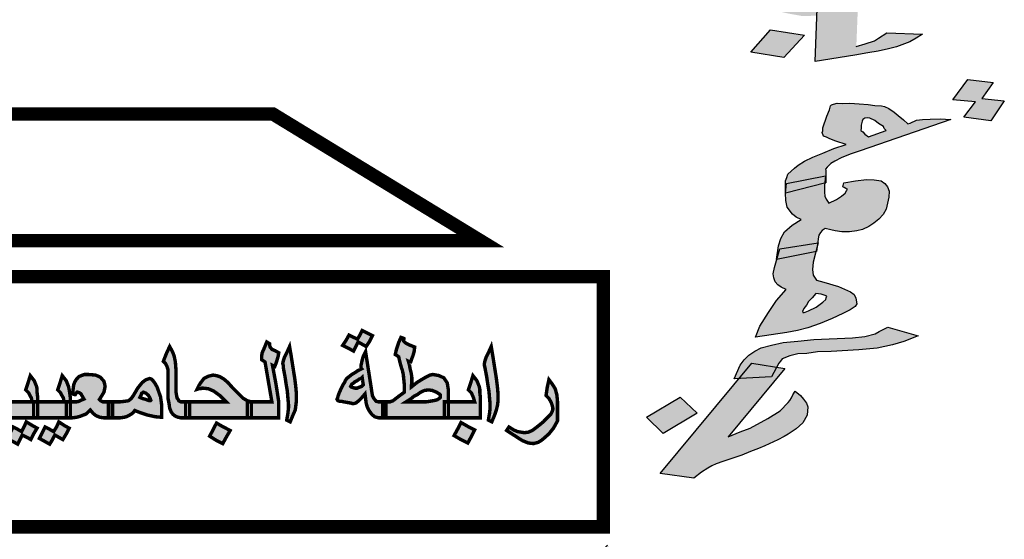
# Model space of a CAD drawing. Units: inches. Extents: x -2351 to 241, y -929 to -96.
# Drawn here: x 223 to 228, y -110 to -107 of the extents above; entities that cross this region are included whole.
import ezdxf

# ---------------------------------------------------------------- set-up
doc = ezdxf.new("R2010")
doc.units = ezdxf.units.IN
doc.header["$MEASUREMENT"] = 0
doc.layers.add('Des-op', color=46, linetype='Continuous')
doc.layers.add('FOUNDATION', color=5, linetype='Continuous')

# ---------------------------------------------------------------- blocks, each defined once
blk = doc.blocks.new('ppu')
at = {"layer": 'Des-op', "linetype": 'Continuous'}
h = blk.add_hatch(color=7, dxfattribs=at)
h.paths.add_polyline_path([(0.5988, -0.9795), (0.6052, -0.9847), (0.609, -0.9859), (0.6142, -0.9872), (0.6231, -0.9872), (0.6231, -0.9693), (0.6231, -0.9513), (0.6142, -0.9513), (0.609, -0.9501), (0.6052, -0.9462), (0.6026, -0.9424), (0.6001, -0.9372), (0.5988, -0.9295), (0.5975, -0.9206), (0.5911, -0.8796), (0.5847, -0.8386), (0.5796, -0.8488), (0.577, -0.8578), (0.5757, -0.8642), (0.5744, -0.8693), (0.5744, -0.8732), (0.5744, -0.8757), (0.5757, -0.877), (0.568, -0.8808), (0.5603, -0.886), (0.5539, -0.8898), (0.5475, -0.8949), (0.5424, -0.8988), (0.5398, -0.9026), (0.5373, -0.9078), (0.5334, -0.9142), (0.5296, -0.9219), (0.5257, -0.9308), (0.5232, -0.9372), (0.5219, -0.9424), (0.5206, -0.9449), (0.5219, -0.9475), (0.5232, -0.9488), (0.527, -0.9501), (0.5309, -0.9501), (0.536, -0.9513), (0.5437, -0.9526), (0.5514, -0.9539), (0.5552, -0.9552), (0.5578, -0.9552), (0.5629, -0.9539), (0.5693, -0.9488), (0.5757, -0.9424), (0.5834, -0.9334), (0.586, -0.9539), (0.5885, -0.9629), (0.5924, -0.9706)])
h.paths.add_polyline_path([(0.5757, -0.9167), (0.5719, -0.918), (0.568, -0.9193), (0.5655, -0.9206), (0.5616, -0.9206), (0.5565, -0.9193), (0.5526, -0.918), (0.5514, -0.9167), (0.5526, -0.9142), (0.5539, -0.9116), (0.5578, -0.909), (0.5603, -0.9065), (0.5655, -0.9039), (0.5706, -0.9001), (0.5744, -0.8988), (0.577, -0.8962), (0.5783, -0.9052), (0.5796, -0.9129)], flags=16)
h.paths.add_polyline_path([(0.5629, -0.827), (0.568, -0.8168), (0.577, -0.8219), (0.586, -0.827), (0.5937, -0.8155), (0.6001, -0.8027), (0.577, -0.7911), (0.5719, -0.8014), (0.5667, -0.8104), (0.5578, -0.8065), (0.5475, -0.8014), (0.5411, -0.8129), (0.5334, -0.8245), (0.5462, -0.8309), (0.5578, -0.8373)])
h.paths.add_polyline_path([(0.404, -0.8949), (0.4065, -0.9116), (0.4091, -0.927), (0.4104, -0.9424), (0.4117, -0.9565), (0.4117, -0.9654), (0.4104, -0.977), (0.4078, -0.9923), (0.4155, -0.9962), (0.4219, -0.9808), (0.427, -0.9693), (0.4283, -0.959), (0.4296, -0.9488), (0.4296, -0.9347), (0.4283, -0.9193), (0.4258, -0.8988), (0.4219, -0.8744), (0.4181, -0.8501), (0.4142, -0.827), (0.4078, -0.8411), (0.4027, -0.8514), (0.4001, -0.8591), (0.3988, -0.8655), (0.4001, -0.8693), (0.4001, -0.8744)])
h.paths.add_polyline_path([(0.3745, -0.8334), (0.3706, -0.8283), (0.3694, -0.8245), (0.3694, -0.8206), (0.3668, -0.8193), (0.363, -0.8168), (0.3578, -0.8296), (0.3527, -0.8411), (0.3514, -0.8488), (0.3514, -0.8565), (0.3553, -0.8591), (0.3591, -0.8616), (0.3668, -0.9065), (0.3745, -0.9513), (0.3476, -0.9513), (0.3284, -0.9513), (0.3284, -0.9693), (0.3284, -0.9872), (0.3553, -0.9872), (0.3899, -0.9872), (0.3899, -0.9693), (0.3899, -0.9513), (0.3835, -0.9103), (0.3758, -0.8693), (0.3783, -0.8706), (0.3809, -0.8719), (0.3835, -0.8655), (0.386, -0.8578), (0.3886, -0.8488), (0.3899, -0.8411), (0.3809, -0.836)])
h.paths.add_polyline_path([(0.272, -0.9513), (0.2258, -0.9513), (0.1899, -0.9513), (0.1899, -0.9693), (0.1899, -0.9872), (0.254, -0.9872), (0.3194, -0.9872), (0.3194, -0.9693), (0.3194, -0.9513), (0.3284, -0.9513), (0.3194, -0.9488), (0.313, -0.9449), (0.3104, -0.9436), (0.3066, -0.9398), (0.2976, -0.9308), (0.2848, -0.918), (0.2758, -0.9078), (0.2668, -0.9001), (0.2579, -0.8949), (0.2502, -0.8924), (0.2425, -0.8911), (0.2322, -0.8937), (0.222, -0.8988), (0.2143, -0.909), (0.2104, -0.9155), (0.2066, -0.9231), (0.2104, -0.9219), (0.2143, -0.9219), (0.2169, -0.9206), (0.2207, -0.9206), (0.2322, -0.9219), (0.2438, -0.927), (0.2579, -0.9372), (0.2643, -0.9436)])
h.paths.add_polyline_path([(0.1707, -0.9513), (0.1656, -0.9488), (0.1643, -0.9462), (0.1617, -0.9424), (0.1605, -0.936), (0.1592, -0.9283), (0.1592, -0.9167), (0.1592, -0.9039), (0.1592, -0.8911), (0.1592, -0.8783), (0.1579, -0.8616), (0.1553, -0.8488), (0.1515, -0.8386), (0.1451, -0.827), (0.1374, -0.8437), (0.131, -0.8603), (0.1361, -0.8655), (0.1387, -0.8706), (0.1412, -0.8783), (0.1412, -0.8898), (0.1412, -0.909), (0.1412, -0.927), (0.1412, -0.9424), (0.1438, -0.9552), (0.1451, -0.9654), (0.1489, -0.9744), (0.1528, -0.9795), (0.1579, -0.9834), (0.1643, -0.9859), (0.1707, -0.9872), (0.181, -0.9872), (0.181, -0.9693), (0.181, -0.9513)])
h.paths.add_polyline_path([(0.2489, -1.0372), (0.2643, -1.0449), (0.272, -1.0308), (0.2809, -1.0154), (0.2656, -1.0077), (0.2502, -0.9988), (0.2425, -1.0141), (0.2348, -1.0282)])
h.paths.add_polyline_path([(0.0951, -0.9808), (0.113, -0.9847), (0.1271, -0.9859), (0.1271, -0.9718), (0.1271, -0.9577), (0.1259, -0.9488), (0.1246, -0.9398), (0.1169, -0.918), (0.1118, -0.909), (0.1079, -0.9039), (0.1041, -0.9001), (0.1002, -0.8988), (0.0925, -0.9014), (0.0887, -0.9039), (0.0836, -0.9078), (0.0733, -0.9206), (0.0643, -0.936), (0.0592, -0.9436), (0.0528, -0.9488), (0.0438, -0.9501), (0.0336, -0.9513), (0.0208, -0.9513), (0.0169, -0.9513), (0.0169, -0.9693), (0.0169, -0.9872), (0.0208, -0.9872), (0.0336, -0.9872), (0.0425, -0.9859), (0.0477, -0.9847), (0.0579, -0.9795), (0.0631, -0.9757), (0.0669, -0.9706), (0.0797, -0.9757)])
h.paths.add_polyline_path([(0.0964, -0.9475), (0.0887, -0.9449), (0.0836, -0.9436), (0.0784, -0.9411), (0.081, -0.936), (0.0823, -0.9321), (0.0848, -0.9308), (0.0861, -0.9295), (0.0925, -0.9321), (0.0977, -0.9372), (0.1015, -0.9436), (0.1028, -0.9475), (0.1012, -0.9491)], flags=16)
h.paths.add_polyline_path([(-0.0331, -0.9693), (-0.0267, -0.977), (-0.0203, -0.9821), (-0.0113, -0.9859), (-0.0023, -0.9872), (0.0079, -0.9872), (0.0079, -0.9693), (0.0079, -0.9513), (-0.0023, -0.9513), (-0.0049, -0.9513), (-0.0074, -0.9501), (-0.01, -0.9488), (-0.0126, -0.9462), (-0.0062, -0.936), (-0.0023, -0.9295), (-0.001, -0.9231), (0.0003, -0.9167), (-0.001, -0.9103), (-0.0023, -0.9052), (-0.01, -0.8962), (-0.0151, -0.8937), (-0.0215, -0.8911), (-0.0382, -0.8898), (-0.0459, -0.8898), (-0.0536, -0.8924), (-0.0587, -0.8949), (-0.0638, -0.9001), (-0.0677, -0.9065), (-0.0702, -0.9129), (-0.0715, -0.9231), (-0.0728, -0.9334), (-0.069, -0.9347), (-0.0664, -0.9347), (-0.0651, -0.9321), (-0.0638, -0.9308), (-0.0622, -0.9292), (-0.0574, -0.9308), (-0.0536, -0.9334), (-0.051, -0.9385), (-0.0472, -0.9449), (-0.0536, -0.9475), (-0.0587, -0.9501), (-0.0638, -0.9513), (-0.0741, -0.9513), (-0.0779, -0.9513), (-0.0779, -0.9526), (-0.0779, -0.9872), (-0.0741, -0.9872), (-0.0638, -0.9859), (-0.0549, -0.9834), (-0.042, -0.9783)])
h.paths.add_polyline_path([(-0.0869, -0.9872), (-0.0869, -0.9693), (-0.0869, -0.9513), (-0.0805, -0.9513), (-0.0779, -0.9513), (-0.0779, -0.9411), (-0.0792, -0.9308), (-0.0805, -0.9231), (-0.0818, -0.9167), (-0.0869, -0.9039), (-0.0959, -0.8924), (-0.101, -0.909), (-0.1061, -0.9244), (-0.0997, -0.9308), (-0.0972, -0.936), (-0.0933, -0.9424), (-0.092, -0.9513), (-0.1253, -0.9513), (-0.151, -0.9513), (-0.151, -0.9526), (-0.151, -0.9872), (-0.1189, -0.9872)])
h.paths.add_polyline_path([(-0.16, -0.9872), (-0.16, -0.9693), (-0.16, -0.9513), (-0.151, -0.9513), (-0.151, -0.9411), (-0.1523, -0.9308), (-0.1523, -0.9231), (-0.1535, -0.9167), (-0.1587, -0.9039), (-0.1676, -0.8924), (-0.1728, -0.909), (-0.1779, -0.9244), (-0.1715, -0.9308), (-0.1689, -0.936), (-0.1651, -0.9424), (-0.1638, -0.9513), (-0.1971, -0.9513), (-0.2229, -0.9513), (-0.2228, -0.9539), (-0.2228, -0.9808), (-0.2232, -0.9872)])
h.paths.add_polyline_path([(-0.16, -1.0231), (-0.1523, -1.0103), (-0.1638, -1.0039), (-0.1766, -0.9962), (-0.1817, -1.0077), (-0.1869, -1.018), (-0.1958, -1.0129), (-0.2061, -1.0077), (-0.2125, -1.0205), (-0.2202, -1.0334), (-0.2074, -1.0398), (-0.1958, -1.0462), (-0.1907, -1.0359), (-0.1856, -1.0257), (-0.1753, -1.0308), (-0.1664, -1.0359)])
h.paths.add_polyline_path([(-0.1407, -1.0205), (-0.1471, -1.0334), (-0.1356, -1.0398), (-0.1241, -1.0462), (-0.1177, -1.0359), (-0.1125, -1.0257), (-0.1036, -1.0308), (-0.0946, -1.0359), (-0.0869, -1.0231), (-0.0805, -1.0103), (-0.092, -1.0039), (-0.1036, -0.9962), (-0.1087, -1.0077), (-0.1151, -1.018), (-0.1241, -1.0129), (-0.1343, -1.0077)])
h = blk.add_hatch(color=7, dxfattribs=at)
h.paths.add_polyline_path([(0.9845, -1.0334), (0.9961, -1.0231), (1.0063, -1.0103), (1.0127, -0.9988), (1.0153, -0.9936), (1.0153, -0.9898), (1.0153, -0.9706), (1.0153, -0.9501), (1.014, -0.936), (1.0102, -0.9219), (1.0038, -0.9116), (0.9961, -0.9014), (0.9922, -0.9193), (0.9897, -0.9372), (0.9961, -0.9436), (1.0012, -0.9526), (1.0038, -0.9603), (1.0051, -0.9667), (1.0038, -0.9718), (0.9999, -0.9795), (0.9922, -0.9872), (0.9833, -0.9962), (0.9756, -1.0026), (0.9692, -1.0077), (0.9589, -1.0154), (0.9499, -1.0193), (0.941, -1.0205), (0.9333, -1.0193), (0.9256, -1.018), (0.9166, -1.0141), (0.9064, -1.0077), (0.9038, -1.0116), (0.9012, -1.0154), (0.9128, -1.0231), (0.923, -1.0295), (0.9307, -1.0346), (0.9371, -1.0385), (0.9499, -1.0436), (0.9615, -1.0449), (0.9666, -1.0436), (0.9717, -1.0423), (0.9781, -1.0385)])
h.paths.add_polyline_path([(0.8615, -0.927), (0.8628, -0.9424), (0.8641, -0.9565), (0.8641, -0.9654), (0.8628, -0.977), (0.8602, -0.9923), (0.8679, -0.9962), (0.8743, -0.9808), (0.8782, -0.9693), (0.8807, -0.959), (0.882, -0.9488), (0.882, -0.9347), (0.8807, -0.9193), (0.8782, -0.8988), (0.8743, -0.8744), (0.8705, -0.8501), (0.8666, -0.827), (0.8602, -0.8411), (0.8551, -0.8514), (0.8525, -0.8591), (0.8513, -0.8655), (0.8513, -0.8693), (0.8525, -0.8744), (0.8564, -0.8949), (0.8589, -0.9116)])
h.paths.add_polyline_path([(0.8423, -0.9872), (0.8423, -0.9526), (0.8423, -0.9411), (0.841, -0.9308), (0.841, -0.9231), (0.8397, -0.9167), (0.8346, -0.9039), (0.8256, -0.8924), (0.8205, -0.909), (0.8154, -0.9244), (0.8218, -0.9308), (0.8243, -0.936), (0.8269, -0.9424), (0.8295, -0.9513), (0.7961, -0.9513), (0.7705, -0.9513), (0.7705, -0.9552), (0.7705, -0.9872)])
h.paths.add_polyline_path([(0.7692, -0.9167), (0.768, -0.909), (0.7603, -0.8975), (0.75, -0.8924), (0.7359, -0.8898), (0.7295, -0.8911), (0.7244, -0.8937), (0.7193, -0.8962), (0.7103, -0.9014), (0.7, -0.9078), (0.6936, -0.9129), (0.6872, -0.918), (0.6872, -0.9142), (0.6885, -0.9116), (0.6885, -0.909), (0.6885, -0.9052), (0.6885, -0.8962), (0.6872, -0.8873), (0.6859, -0.8821), (0.6846, -0.877), (0.6834, -0.8693), (0.6808, -0.8603), (0.6834, -0.8616), (0.6859, -0.8616), (0.6885, -0.8539), (0.6911, -0.8475), (0.6936, -0.8386), (0.6949, -0.8283), (0.6885, -0.8257), (0.6821, -0.8232), (0.677, -0.8206), (0.6731, -0.818), (0.6705, -0.8155), (0.6693, -0.8129), (0.6705, -0.8104), (0.6705, -0.8091), (0.668, -0.8078), (0.6641, -0.8065), (0.659, -0.818), (0.6565, -0.8257), (0.6539, -0.8334), (0.6513, -0.845), (0.6552, -0.8475), (0.659, -0.8501), (0.6616, -0.8616), (0.6641, -0.8706), (0.6654, -0.8757), (0.6667, -0.8783), (0.6693, -0.8898), (0.6705, -0.9014), (0.6718, -0.9142), (0.6718, -0.9295), (0.6629, -0.936), (0.6577, -0.9398), (0.6513, -0.9449), (0.6462, -0.9488), (0.6424, -0.9501), (0.6398, -0.9513), (0.6308, -0.9513), (0.6308, -0.9693), (0.6308, -0.9872), (0.6975, -0.9872), (0.7615, -0.9872), (0.7615, -0.9693), (0.7615, -0.9513), (0.7705, -0.9513), (0.7705, -0.9244)])
h.paths.add_polyline_path([(0.75, -0.9334), (0.7526, -0.936), (0.7526, -0.9372), (0.7526, -0.9411), (0.75, -0.9436), (0.7462, -0.9462), (0.7423, -0.9475), (0.7359, -0.9488), (0.7282, -0.9501), (0.7205, -0.9513), (0.7103, -0.9513), (0.6757, -0.9513), (0.6859, -0.9449), (0.6936, -0.9385), (0.7013, -0.9347), (0.7064, -0.9308), (0.7167, -0.9257), (0.7257, -0.9244), (0.7346, -0.9257), (0.7436, -0.9295)], flags=16)
h.paths.add_polyline_path([(0.7987, -0.9975), (0.791, -1.0129), (0.7833, -1.027), (0.7987, -1.0359), (0.8141, -1.0436), (0.8218, -1.0295), (0.8295, -1.0141), (0.8141, -1.0064)])
at = {"layer": 'FOUNDATION', "linetype": 'Continuous'}
blk.add_hatch(color=7, dxfattribs=at).paths.add_polyline_path([(1.2022, -1.6095, 0.023214), (1.339, -1.4854), (1.1273, -1.2728, -1.71629), (0.3494, 1.563), (0.3494, 2.1768, 0.067004), (-0.261, 2.2063), (-0.2353, 1.9074, 0.067004), (-0.7536, 1.7919), (-0.8574, 2.0734, 0.067004), (-1.3974, 1.7875), (-1.2229, 1.5434, 0.067004), (-1.6097, 1.1797), (-1.8426, 1.3689, 0.067004), (-2.1612, 0.8476), (-1.8867, 0.7267, 0.067004), (-2.0339, 0.2165), (-2.3307, 0.2605, 0.067004), (-2.3389, -0.3505), (-2.041, -0.3144, 0.067004), (-1.9075, -0.8284), (-2.1852, -0.9419, 0.067004), (-1.8806, -1.4716), (-1.6428, -1.2887, 0.067004), (-1.2658, -1.6626), (-1.4468, -1.9019, 0.067004), (-0.9146, -2.2022), (-0.8034, -1.9236, 0.067004), (-0.2884, -2.0529), (-0.322, -2.351, 0.067004), (0.2889, -2.3379), (0.2425, -2.0415, 0.067004), (0.7514, -1.8901), (0.8746, -2.1637, 0.067004), (1.3933, -1.8408)])
h = blk.add_hatch(color=7, dxfattribs=at)
h.paths.add_polyline_path([(1.5721, 0.606), (1.5674, 0.6208), (1.4777, 0.5983), (1.4824, 0.5833), (1.5688, 0.605)])
h.paths.add_polyline_path([(1.5374, 0.7003), (1.5317, 0.7153), (1.4446, 0.692), (1.4518, 0.676)])
h.paths.add_polyline_path([(1.6345, 0.3824), (1.6313, 0.3978), (1.5409, 0.3781), (1.5453, 0.3615)])
h.paths.add_polyline_path([(1.653, 0.2839), (1.6565, 0.2847), (1.6542, 0.3003), (1.5616, 0.2816), (1.5652, 0.2648)])
h.paths.add_polyline_path([(1.6681, 0.1846), (1.6712, 0.1854), (1.6693, 0.2011), (1.5785, 0.1827), (1.5801, 0.1669)])
h.paths.add_polyline_path([(1.8217, -0.0262), (1.828, -0.0188), (1.8313, -0.0107), (1.8266, -0.003), (1.8167, 0.0035), (1.8016, 0.0088), (1.7789, 0.0123), (1.7565, 0.0144), (1.7319, 0.0145), (1.7076, 0.0132), (1.6812, 0.0099), (1.6632, 0.0057), (1.6481, 0.0007), (1.6238, -0.0109), (1.6091, -0.0275), (1.6032, -0.0363), (1.6028, -0.0452), (1.6042, -0.0507), (1.6061, -0.0576), (1.5822, -0.05), (1.5639, -0.0425), (1.5481, -0.0345), (1.5349, -0.0258), (1.5272, -0.0173), (1.5199, -0.0102), (1.5152, 0.0077), (1.5149, 0.0194), (1.5197, 0.0323), (1.5315, 0.0498), (1.5506, 0.0704), (1.5304, 0.0745), (1.5061, 0.0526), (1.4892, 0.034), (1.4737, 0.0201), (1.4634, 0.0074), (1.4523, -0.0129), (1.4494, -0.0224), (1.4486, -0.0299), (1.4519, -0.0423), (1.4632, -0.0544), (1.4823, -0.0646), (1.5065, -0.0736), (1.5355, -0.08), (1.5641, -0.0851), (1.5913, -0.0846), (1.5974, -0.0841), (1.598, -0.0683), (1.6898, -0.0542), (1.6891, -0.0707), (1.707, -0.0678), (1.7327, -0.0617), (1.7559, -0.0563), (1.796, -0.0425), (1.8129, -0.0341)])
h.paths.add_polyline_path([(1.6888, -0.0294), (1.6947, -0.0207), (1.7039, -0.0141), (1.7087, -0.0115), (1.7164, -0.0097), (1.7245, -0.0093), (1.7329, -0.0103), (1.7391, -0.0132), (1.7428, -0.0168), (1.7395, -0.0249), (1.7281, -0.0334), (1.7111, -0.0418), (1.6883, -0.0486), (1.6891, -0.0411)], flags=16)
h.paths.add_polyline_path([(1.6891, -0.0707), (1.6207, -0.0821), (1.5974, -0.0841), (1.5936, -0.1869), (1.6828, -0.1733), (1.7115, -0.1681), (1.735, -0.164), (1.7582, -0.1586), (1.7762, -0.1544), (1.8059, -0.143), (1.8203, -0.1352), (1.8343, -0.1261), (1.7542, -0.1228), (1.7355, -0.1345), (1.7263, -0.1411), (1.706, -0.1473), (1.6858, -0.1535)])
h.paths.add_polyline_path([(1.5699, -0.1278), (1.4931, -0.1164), (1.4489, -0.1664), (1.5231, -0.1784)])
h.paths.add_polyline_path([(1.6898, -0.0542), (1.598, -0.0683), (1.5974, -0.0841), (1.6207, -0.0821), (1.6891, -0.0707)], flags=16)
h = blk.add_hatch(color=7, dxfattribs=at)
h.paths.add_polyline_path([(1.7796, -0.3085), (1.7707, -0.3008), (1.7589, -0.2926), (1.7487, -0.2886), (1.7421, -0.2864), (1.7276, -0.2858), (1.7125, -0.2838), (1.6919, -0.2824), (1.6713, -0.281), (1.6543, -0.2813), (1.6428, -0.2811), (1.6348, -0.2827), (1.6299, -0.2847), (1.628, -0.2871), (1.6259, -0.296), (1.62, -0.3097), (1.6106, -0.3361), (1.6104, -0.3427), (1.6091, -0.3465), (1.6124, -0.3548), (1.619, -0.357), (1.6262, -0.3606), (1.6399, -0.3664), (1.6628, -0.3734), (1.6352, -0.3829), (1.6106, -0.3928), (1.5884, -0.4017), (1.5693, -0.411), (1.5557, -0.4197), (1.547, -0.4265), (1.5325, -0.4403), (1.5299, -0.4479), (1.5272, -0.4554), (1.5269, -0.4831), (1.5294, -0.461), (1.6176, -0.4435), (1.6177, -0.4319), (1.6166, -0.4291), (1.6204, -0.4244), (1.6286, -0.4162), (1.6379, -0.4109), (1.6521, -0.4036), (1.6717, -0.3956), (1.6944, -0.3881), (1.8976, -0.3177), (1.874, -0.3158), (1.8515, -0.3168), (1.8345, -0.3172), (1.8211, -0.3193), (1.8162, -0.3213), (1.8112, -0.3233), (1.8063, -0.3253), (1.8014, -0.3273), (1.792, -0.3181)])
h.paths.add_polyline_path([(1.7466, -0.3331), (1.7483, -0.3373), (1.753, -0.3419), (1.7131, -0.3563), (1.7048, -0.35), (1.7001, -0.3454), (1.696, -0.3422), (1.6967, -0.337), (1.697, -0.3305), (1.6991, -0.3215), (1.7004, -0.3178), (1.7048, -0.3144), (1.7102, -0.3138), (1.7163, -0.3146), (1.727, -0.32), (1.7353, -0.3264)], flags=16)
h.paths.add_polyline_path([(1.9926, -0.2341), (1.9357, -0.2279), (1.9027, -0.2735), (1.9529, -0.2776), (1.9269, -0.3123), (1.9873, -0.3204), (2.0179, -0.2757), (1.9671, -0.2703)])
h.paths.add_polyline_path([(1.7589, -0.4915), (1.7594, -0.4784), (1.7554, -0.4687), (1.7496, -0.4613), (1.7413, -0.4549), (1.7262, -0.4529), (1.7087, -0.4519), (1.6843, -0.4553), (1.6575, -0.4596), (1.6554, -0.4685), (1.6589, -0.4703), (1.6625, -0.4721), (1.6661, -0.4739), (1.6642, -0.4763), (1.661, -0.4825), (1.6522, -0.4892), (1.6411, -0.4969), (1.6244, -0.5053), (1.618, -0.4965), (1.6152, -0.4895), (1.6143, -0.4802), (1.6142, -0.4657), (1.6148, -0.4602), (1.5269, -0.4831), (1.5276, -0.499), (1.5307, -0.5139), (1.5429, -0.53), (1.5512, -0.5364), (1.5619, -0.5417), (1.5415, -0.5548), (1.5246, -0.5697), (1.5162, -0.5844), (1.5114, -0.6009), (1.5068, -0.6319), (1.5076, -0.6317), (1.5142, -0.6078), (1.599, -0.5944), (1.6006, -0.5811), (1.602, -0.5774), (1.6052, -0.5712), (1.609, -0.5664), (1.6158, -0.5621), (1.6285, -0.5651), (1.6381, -0.5677), (1.6532, -0.5697), (1.6702, -0.5693), (1.6866, -0.5675), (1.6995, -0.564), (1.7142, -0.558), (1.7254, -0.5503), (1.736, -0.5412), (1.7461, -0.5307), (1.7526, -0.5184), (1.756, -0.5056)])
h.paths.add_polyline_path([(1.5952, -0.6138), (1.5076, -0.6317), (1.5025, -0.6497), (1.4996, -0.6639), (1.5005, -0.6732), (1.5039, -0.6815), (1.5097, -0.6889), (1.5174, -0.6939), (1.5282, -0.6993), (1.5067, -0.7241), (1.4888, -0.7507), (1.4696, -0.7811), (1.4597, -0.8061), (1.5298, -0.7956), (1.5536, -0.7909), (1.5769, -0.7848), (1.6045, -0.7753), (1.6316, -0.7644), (1.6556, -0.7531), (1.6722, -0.7448), (1.6834, -0.737), (1.6867, -0.7309), (1.6846, -0.7188), (1.6813, -0.7104), (1.673, -0.704), (1.6455, -0.6925), (1.613, -0.6829), (1.5968, -0.6781), (1.5893, -0.6666), (1.5873, -0.6544), (1.5891, -0.6376)])
h.paths.add_polyline_path([(1.5946, -0.7081), (1.6067, -0.7097), (1.6133, -0.7119), (1.6199, -0.7141), (1.6185, -0.7179), (1.6172, -0.7217), (1.6109, -0.7274), (1.5954, -0.7385), (1.5788, -0.7468), (1.5714, -0.7498), (1.5689, -0.7508), (1.5659, -0.7504), (1.5648, -0.7476), (1.5667, -0.7452), (1.568, -0.7415), (1.5737, -0.7343), (1.5788, -0.7258), (1.587, -0.7176)], flags=16)
h.paths.add_polyline_path([(1.7565, -0.7837), (1.7374, -0.793), (1.7281, -0.7983), (1.7048, -0.8044), (1.6774, -0.8074), (1.5906, -0.8116), (1.5547, -0.8148), (1.5218, -0.8183), (1.4955, -0.824), (1.4723, -0.8301), (1.4581, -0.8375), (1.4444, -0.8462), (1.4344, -0.8567), (1.4249, -0.8686), (1.4117, -0.8998), (1.4227, -0.8992), (1.4517, -0.8643), (1.5069, -0.8736), (1.5118, -0.8644), (1.5156, -0.8596), (1.5194, -0.8549), (1.5366, -0.8479), (1.5549, -0.8438), (1.5744, -0.8424), (1.5987, -0.8391), (1.6297, -0.8379), (1.6911, -0.8342), (1.7325, -0.8305), (1.7667, -0.8232), (1.7924, -0.8161), (1.8244, -0.8032)])
h.paths.add_polyline_path([(1.5069, -0.8736), (1.4517, -0.8643), (1.4227, -0.8992), (1.4956, -0.8952)])
h.paths.add_polyline_path([(1.5253, -0.8767), (1.5069, -0.8736), (1.4956, -0.8952), (1.4227, -0.8992), (1.2457, -1.1122), (1.3212, -1.1222), (1.3386, -1.1088), (1.3523, -1.1), (1.3615, -1.0947), (1.3714, -1.0907), (1.3861, -1.0848), (1.4039, -1.0792), (1.4291, -1.0707), (1.4487, -1.0628), (1.466, -1.0559), (1.4807, -1.0499), (1.5097, -1.0367), (1.5239, -1.0293), (1.5331, -1.024), (1.5511, -1.0119), (1.5655, -0.998), (1.5758, -0.9809), (1.577, -0.9626), (1.5737, -0.9543), (1.5673, -0.9455), (1.5609, -0.9368), (1.5485, -0.9272), (1.5433, -0.9358), (1.5401, -0.9419), (1.5369, -0.9481), (1.5331, -0.9528), (1.5149, -0.9715), (1.4876, -0.9889), (1.4475, -1.01), (1.4253, -1.0189), (1.3983, -1.0298)])
h.paths.add_polyline_path([(1.2908, -0.9404), (1.2147, -0.9856), (1.2523, -1.0222), (1.3284, -0.977)])
h = blk.add_hatch(color=7, dxfattribs=at)
h.paths.add_polyline_path([(1.5978, -0.6037), (1.599, -0.5944), (1.5142, -0.6078), (1.5076, -0.6317), (1.5952, -0.6138)])
h.paths.add_polyline_path([(1.6168, -0.4436), (1.5294, -0.461), (1.5269, -0.4831), (1.6148, -0.4602)])
at = {"color": 7}
for p, q in [((1.5936, -0.1869), (1.598, -0.0683)), ((1.4489, -0.1664), (1.4931, -0.1164)), ((1.4931, -0.1164), (1.5699, -0.1278)), ((1.5699, -0.1278), (1.5231, -0.1784)), ((1.7355, -0.1345), (1.7542, -0.1228)), ((1.7542, -0.1228), (1.8343, -0.1261)), ((1.8343, -0.1261), (1.8203, -0.1352)), ((1.6858, -0.1535), (1.706, -0.1473)), ((1.706, -0.1473), (1.7263, -0.1411)), ((1.7263, -0.1411), (1.7355, -0.1345)), ((1.7762, -0.1544), (1.7582, -0.1586)), ((1.8059, -0.143), (1.7762, -0.1544)), ((1.8203, -0.1352), (1.8059, -0.143)), ((1.5231, -0.1784), (1.4489, -0.1664)), ((1.6828, -0.1733), (1.5936, -0.1869)), ((1.7115, -0.1681), (1.6828, -0.1733)), ((1.735, -0.164), (1.7115, -0.1681)), ((1.7582, -0.1586), (1.735, -0.164)), ((1.5231, -0.1784), (1.5231, -0.1784)), ((1.5936, -0.1869), (1.5936, -0.1869)), ((1.9027, -0.2735), (1.9357, -0.2279)), ((1.9357, -0.2279), (1.9926, -0.2341)), ((1.9926, -0.2341), (1.9671, -0.2703)), ((1.6259, -0.296), (1.628, -0.2871)), ((1.628, -0.2871), (1.6299, -0.2847)), ((1.6299, -0.2847), (1.6348, -0.2827)), ((1.6348, -0.2827), (1.6428, -0.2811)), ((1.6428, -0.2811), (1.6543, -0.2813)), ((1.6543, -0.2813), (1.6713, -0.281)), ((1.6713, -0.281), (1.6919, -0.2824)), ((1.6919, -0.2824), (1.7125, -0.2838)), ((1.7125, -0.2838), (1.7276, -0.2858)), ((1.7276, -0.2858), (1.7421, -0.2864)), ((1.7421, -0.2864), (1.7487, -0.2886)), ((1.9529, -0.2776), (1.9027, -0.2735)), ((1.9269, -0.3123), (1.9529, -0.2776)), ((1.9671, -0.2703), (2.0179, -0.2757)), ((2.0179, -0.2757), (1.9873, -0.3204)), ((1.62, -0.3097), (1.6259, -0.296)), ((1.7487, -0.2886), (1.7589, -0.2926)), ((1.7589, -0.2926), (1.7707, -0.3008)), ((1.7707, -0.3008), (1.7796, -0.3085)), ((1.7796, -0.3085), (1.792, -0.3181)), ((1.6106, -0.3361), (1.62, -0.3097)), ((1.8976, -0.3177), (1.6944, -0.3881)), ((1.697, -0.3305), (1.6967, -0.337)), ((1.6991, -0.3215), (1.697, -0.3305)), ((1.7004, -0.3178), (1.6991, -0.3215)), ((1.7048, -0.3144), (1.7004, -0.3178)), ((1.7102, -0.3138), (1.7048, -0.3144)), ((1.7163, -0.3146), (1.7102, -0.3138)), ((1.727, -0.32), (1.7163, -0.3146)), ((1.7353, -0.3264), (1.727, -0.32)), ((1.7466, -0.3331), (1.7353, -0.3264)), ((1.792, -0.3181), (1.8014, -0.3273)), ((1.8014, -0.3273), (1.8063, -0.3253)), ((1.8063, -0.3253), (1.8112, -0.3233)), ((1.8112, -0.3233), (1.8162, -0.3213)), ((1.8162, -0.3213), (1.8211, -0.3193)), ((1.8211, -0.3193), (1.8345, -0.3172)), ((1.8345, -0.3172), (1.8515, -0.3168)), ((1.8515, -0.3168), (1.874, -0.3158)), ((1.874, -0.3158), (1.8976, -0.3177)), ((1.9873, -0.3204), (1.9269, -0.3123)), ((1.9873, -0.3204), (1.9873, -0.3204)), ((1.6091, -0.3465), (1.6104, -0.3427)), ((1.6124, -0.3548), (1.6091, -0.3465)), ((1.6104, -0.3427), (1.6106, -0.3361)), ((1.6967, -0.337), (1.696, -0.3422)), ((1.696, -0.3422), (1.7001, -0.3454)), ((1.7001, -0.3454), (1.7048, -0.35)), ((1.7048, -0.35), (1.7131, -0.3563)), ((1.7131, -0.3563), (1.753, -0.3419)), ((1.7483, -0.3373), (1.7466, -0.3331)), ((1.753, -0.3419), (1.7483, -0.3373)), ((1.619, -0.357), (1.6124, -0.3548)), ((1.6262, -0.3606), (1.619, -0.357)), ((1.6399, -0.3664), (1.6262, -0.3606)), ((1.6352, -0.3829), (1.6628, -0.3734)), ((1.6628, -0.3734), (1.6399, -0.3664)), ((1.7131, -0.3563), (1.7131, -0.3563)), ((1.5884, -0.4017), (1.6106, -0.3928)), ((1.6106, -0.3928), (1.6352, -0.3829)), ((1.6717, -0.3956), (1.6521, -0.4036)), ((1.6944, -0.3881), (1.6717, -0.3956)), ((1.547, -0.4265), (1.5557, -0.4197)), ((1.5557, -0.4197), (1.5693, -0.411)), ((1.5693, -0.411), (1.5884, -0.4017)), ((1.6286, -0.4162), (1.6204, -0.4244)), ((1.6379, -0.4109), (1.6286, -0.4162)), ((1.6521, -0.4036), (1.6379, -0.4109)), ((1.5299, -0.4479), (1.5325, -0.4403)), ((1.5325, -0.4403), (1.547, -0.4265)), ((1.6204, -0.4244), (1.6166, -0.4291)), ((1.6166, -0.4291), (1.6177, -0.4319)), ((1.6177, -0.4319), (1.6174, -0.4595)), ((1.5269, -0.4831), (1.5272, -0.4554)), ((1.6174, -0.4595), (1.5269, -0.4831)), ((1.5269, -0.4831), (1.5294, -0.461)), ((1.5272, -0.4554), (1.5299, -0.4479)), ((1.5294, -0.461), (1.6168, -0.4436)), ((1.6168, -0.4436), (1.6142, -0.4657)), ((1.6554, -0.4685), (1.6575, -0.4596)), ((1.6575, -0.4596), (1.6843, -0.4553)), ((1.6843, -0.4553), (1.7087, -0.4519)), ((1.7087, -0.4519), (1.7262, -0.4529)), ((1.7262, -0.4529), (1.7413, -0.4549)), ((1.7413, -0.4549), (1.7496, -0.4613)), ((1.7496, -0.4613), (1.7554, -0.4687)), ((1.5269, -0.4831), (1.5269, -0.4831)), ((1.5276, -0.499), (1.5269, -0.4831)), ((1.6142, -0.4657), (1.6143, -0.4802)), ((1.6143, -0.4802), (1.6152, -0.4895)), ((1.6522, -0.4892), (1.661, -0.4825)), ((1.6589, -0.4703), (1.6554, -0.4685)), ((1.6625, -0.4721), (1.6589, -0.4703)), ((1.661, -0.4825), (1.6642, -0.4763)), ((1.6661, -0.4739), (1.6625, -0.4721)), ((1.6642, -0.4763), (1.6661, -0.4739)), ((1.7554, -0.4687), (1.7594, -0.4784)), ((1.7594, -0.4784), (1.7589, -0.4915)), ((1.5307, -0.5139), (1.5276, -0.499)), ((1.6152, -0.4895), (1.618, -0.4965)), ((1.618, -0.4965), (1.6244, -0.5053)), ((1.6244, -0.5053), (1.6411, -0.4969)), ((1.6411, -0.4969), (1.6522, -0.4892)), ((1.756, -0.5056), (1.7526, -0.5184)), ((1.7589, -0.4915), (1.756, -0.5056)), ((1.5429, -0.53), (1.5307, -0.5139)), ((1.5512, -0.5364), (1.5429, -0.53)), ((1.7526, -0.5184), (1.7461, -0.5307)), ((1.5415, -0.5548), (1.5619, -0.5417)), ((1.5619, -0.5417), (1.5512, -0.5364)), ((1.7254, -0.5503), (1.7142, -0.558)), ((1.736, -0.5412), (1.7254, -0.5503)), ((1.7461, -0.5307), (1.736, -0.5412)), ((1.5162, -0.5844), (1.5246, -0.5697)), ((1.5246, -0.5697), (1.5415, -0.5548)), ((1.6052, -0.5712), (1.602, -0.5774)), ((1.609, -0.5664), (1.6052, -0.5712)), ((1.6158, -0.5621), (1.609, -0.5664)), ((1.6285, -0.5651), (1.6158, -0.5621)), ((1.6381, -0.5677), (1.6285, -0.5651)), ((1.6532, -0.5697), (1.6381, -0.5677)), ((1.6702, -0.5693), (1.6532, -0.5697)), ((1.6866, -0.5675), (1.6702, -0.5693)), ((1.6995, -0.564), (1.6866, -0.5675)), ((1.7142, -0.558), (1.6995, -0.564)), ((1.5114, -0.6009), (1.5162, -0.5844)), ((1.5142, -0.6078), (1.6002, -0.5942)), ((1.6002, -0.5942), (1.5891, -0.6376)), ((1.6006, -0.5811), (1.5965, -0.6135)), ((1.602, -0.5774), (1.6006, -0.5811)), ((1.5025, -0.6497), (1.5142, -0.6078)), ((1.5068, -0.6319), (1.5114, -0.6009)), ((1.5965, -0.6135), (1.5068, -0.6319)), ((1.5891, -0.6376), (1.5873, -0.6544)), ((1.4996, -0.6639), (1.5025, -0.6497)), ((1.5873, -0.6544), (1.5893, -0.6666)), ((1.5005, -0.6732), (1.4996, -0.6639)), ((1.5039, -0.6815), (1.5005, -0.6732)), ((1.5097, -0.6889), (1.5039, -0.6815)), ((1.5893, -0.6666), (1.5968, -0.6781)), ((1.5968, -0.6781), (1.613, -0.6829)), ((1.613, -0.6829), (1.6455, -0.6925)), ((1.5067, -0.7241), (1.5282, -0.6993)), ((1.5174, -0.6939), (1.5097, -0.6889)), ((1.5282, -0.6993), (1.5174, -0.6939)), ((1.6455, -0.6925), (1.673, -0.704)), ((1.673, -0.704), (1.6813, -0.7104)), ((1.4888, -0.7507), (1.5067, -0.7241)), ((1.5788, -0.7258), (1.5737, -0.7343)), ((1.587, -0.7176), (1.5788, -0.7258)), ((1.5946, -0.7081), (1.587, -0.7176)), ((1.6067, -0.7097), (1.5946, -0.7081)), ((1.5954, -0.7385), (1.6109, -0.7274)), ((1.6133, -0.7119), (1.6067, -0.7097)), ((1.6109, -0.7274), (1.6172, -0.7217)), ((1.6199, -0.7141), (1.6133, -0.7119)), ((1.6172, -0.7217), (1.6185, -0.7179)), ((1.6185, -0.7179), (1.6199, -0.7141)), ((1.6813, -0.7104), (1.6846, -0.7188)), ((1.6846, -0.7188), (1.6867, -0.7309)), ((1.4696, -0.7811), (1.4888, -0.7507)), ((1.5667, -0.7452), (1.5648, -0.7476)), ((1.5648, -0.7476), (1.5659, -0.7504)), ((1.5659, -0.7504), (1.5689, -0.7508)), ((1.568, -0.7415), (1.5667, -0.7452)), ((1.5737, -0.7343), (1.568, -0.7415)), ((1.5689, -0.7508), (1.5714, -0.7498)), ((1.5689, -0.7508), (1.5689, -0.7508)), ((1.5714, -0.7498), (1.5788, -0.7468)), ((1.5788, -0.7468), (1.5954, -0.7385)), ((1.6722, -0.7448), (1.6556, -0.7531)), ((1.6834, -0.737), (1.6722, -0.7448)), ((1.6867, -0.7309), (1.6834, -0.737)), ((1.6316, -0.7644), (1.6045, -0.7753)), ((1.6556, -0.7531), (1.6316, -0.7644)), ((1.4597, -0.8061), (1.4696, -0.7811)), ((1.5536, -0.7909), (1.5298, -0.7956)), ((1.5769, -0.7848), (1.5536, -0.7909)), ((1.6045, -0.7753), (1.5769, -0.7848)), ((1.7281, -0.7983), (1.7374, -0.793)), ((1.7374, -0.793), (1.7565, -0.7837)), ((1.7565, -0.7837), (1.8244, -0.8032)), ((1.5298, -0.7956), (1.4597, -0.8061)), ((1.4597, -0.8061), (1.4597, -0.8061)), ((1.5218, -0.8183), (1.5547, -0.8148)), ((1.5547, -0.8148), (1.5906, -0.8116)), ((1.5906, -0.8116), (1.6774, -0.8074)), ((1.6774, -0.8074), (1.7048, -0.8044)), ((1.7048, -0.8044), (1.7281, -0.7983)), ((1.7924, -0.8161), (1.7667, -0.8232)), ((1.8244, -0.8032), (1.7924, -0.8161)), ((1.4444, -0.8462), (1.4581, -0.8375)), ((1.4581, -0.8375), (1.4723, -0.8301)), ((1.4723, -0.8301), (1.4955, -0.824)), ((1.4955, -0.824), (1.5218, -0.8183)), ((1.5987, -0.8391), (1.5744, -0.8424)), ((1.6297, -0.8379), (1.5987, -0.8391)), ((1.6911, -0.8342), (1.6297, -0.8379)), ((1.7325, -0.8305), (1.6911, -0.8342)), ((1.7667, -0.8232), (1.7325, -0.8305)), ((1.4249, -0.8686), (1.4344, -0.8567)), ((1.4344, -0.8567), (1.4444, -0.8462)), ((1.5156, -0.8596), (1.5118, -0.8644)), ((1.5194, -0.8549), (1.5156, -0.8596)), ((1.5366, -0.8479), (1.5194, -0.8549)), ((1.5549, -0.8438), (1.5366, -0.8479)), ((1.5744, -0.8424), (1.5549, -0.8438)), ((1.2457, -1.1122), (1.4517, -0.8643)), ((1.5253, -0.8767), (1.3983, -1.0298)), ((1.4117, -0.8998), (1.4249, -0.8686)), ((1.4517, -0.8643), (1.5253, -0.8767)), ((1.5118, -0.8644), (1.4956, -0.8952)), ((1.4956, -0.8952), (1.4117, -0.8998)), ((1.5433, -0.9358), (1.5485, -0.9272)), ((1.5485, -0.9272), (1.5609, -0.9368)), ((1.2147, -0.9856), (1.2908, -0.9404)), ((1.2908, -0.9404), (1.3284, -0.977)), ((1.5331, -0.9528), (1.5369, -0.9481)), ((1.5369, -0.9481), (1.5401, -0.9419)), ((1.5401, -0.9419), (1.5433, -0.9358)), ((1.5609, -0.9368), (1.5673, -0.9455)), ((1.5673, -0.9455), (1.5737, -0.9543)), ((1.4876, -0.9889), (1.5149, -0.9715)), ((1.5149, -0.9715), (1.5331, -0.9528)), ((1.5737, -0.9543), (1.577, -0.9626)), ((1.577, -0.9626), (1.5758, -0.9809)), ((1.2523, -1.0222), (1.2147, -0.9856)), ((1.3284, -0.977), (1.2523, -1.0222)), ((1.4475, -1.01), (1.4876, -0.9889)), ((1.5758, -0.9809), (1.5655, -0.998)), ((1.4253, -1.0189), (1.4475, -1.01)), ((1.5511, -1.0119), (1.5331, -1.024)), ((1.5655, -0.998), (1.5511, -1.0119)), ((1.2523, -1.0222), (1.2523, -1.0222)), ((1.3983, -1.0298), (1.4253, -1.0189)), ((1.5097, -1.0367), (1.4807, -1.0499)), ((1.5239, -1.0293), (1.5097, -1.0367)), ((1.5331, -1.024), (1.5239, -1.0293)), ((1.466, -1.0559), (1.4487, -1.0628)), ((1.4807, -1.0499), (1.466, -1.0559)), ((1.4039, -1.0792), (1.3861, -1.0848)), ((1.4291, -1.0707), (1.4039, -1.0792)), ((1.4487, -1.0628), (1.4291, -1.0707)), ((1.3523, -1.1), (1.3386, -1.1088)), ((1.3615, -1.0947), (1.3523, -1.1)), ((1.3714, -1.0907), (1.3615, -1.0947)), ((1.3861, -1.0848), (1.3714, -1.0907)), ((1.2457, -1.1122), (1.2457, -1.1122)), ((1.3212, -1.1222), (1.2457, -1.1122)), ((1.3386, -1.1088), (1.3212, -1.1222))]:
    blk.add_line(p, q, dxfattribs=at)
at = {"color": 7, "const_width": 0.00769}
for points in [[(0.6001, -0.8027), (0.5937, -0.8155), (0.586, -0.827), (0.577, -0.8219), (0.568, -0.8168), (0.5629, -0.827), (0.5578, -0.8373), (0.5462, -0.8309), (0.5334, -0.8245), (0.5411, -0.8129), (0.5475, -0.8014), (0.5578, -0.8065), (0.5667, -0.8104), (0.5719, -0.8014), (0.577, -0.7911), (0.6001, -0.8027), (0.6001, -0.8027)], [(0.3899, -0.9872), (0.3553, -0.9872), (0.3194, -0.9872), (0.3194, -0.9693), (0.3194, -0.9513), (0.3476, -0.9513), (0.3745, -0.9513), (0.3668, -0.9065), (0.3591, -0.8616), (0.3553, -0.8591), (0.3514, -0.8565), (0.3514, -0.8488), (0.3527, -0.8411), (0.3578, -0.8296), (0.363, -0.8168), (0.3668, -0.8193), (0.3694, -0.8206), (0.3694, -0.8219), (0.3694, -0.8245), (0.3706, -0.8283), (0.3745, -0.8334), (0.3809, -0.836), (0.3899, -0.8411), (0.3886, -0.8488), (0.386, -0.8578), (0.3835, -0.8655), (0.3809, -0.8719), (0.3783, -0.8706), (0.3758, -0.8693), (0.3835, -0.9103), (0.3899, -0.9513), (0.3899, -0.9693), (0.3899, -0.9872), (0.3899, -0.9872)], [(0.4296, -0.9488), (0.4283, -0.959), (0.427, -0.9693), (0.4219, -0.9808), (0.4155, -0.9962), (0.4078, -0.9923), (0.4104, -0.977), (0.4117, -0.9654), (0.4117, -0.9565), (0.4104, -0.9424), (0.4091, -0.927), (0.4065, -0.9116), (0.404, -0.8949), (0.4001, -0.8744), (0.4001, -0.8693), (0.3988, -0.8655), (0.4001, -0.8591), (0.4027, -0.8514), (0.4078, -0.8411), (0.4142, -0.827), (0.4181, -0.8501), (0.4219, -0.8744), (0.4258, -0.8988), (0.4283, -0.9193), (0.4296, -0.9347), (0.4296, -0.9488), (0.4296, -0.9488)], [(0.7705, -0.9872), (0.6975, -0.9872), (0.6231, -0.9872), (0.6231, -0.9693), (0.6231, -0.9513), (0.6321, -0.9513), (0.6398, -0.9513), (0.6424, -0.9501), (0.6462, -0.9488), (0.6513, -0.9449), (0.6577, -0.9398), (0.6629, -0.936), (0.6718, -0.9295), (0.6718, -0.9142), (0.6705, -0.9014), (0.6693, -0.8898), (0.6667, -0.8783), (0.6654, -0.8757), (0.6641, -0.8706), (0.6616, -0.8616), (0.659, -0.8501), (0.6552, -0.8475), (0.6513, -0.845), (0.6539, -0.8334), (0.6565, -0.8257), (0.659, -0.818), (0.6641, -0.8065), (0.668, -0.8078), (0.6705, -0.8091), (0.6705, -0.8104), (0.6693, -0.8129), (0.6705, -0.8155), (0.6731, -0.818), (0.677, -0.8206), (0.6821, -0.8232), (0.6885, -0.8257), (0.6949, -0.8283), (0.6936, -0.8386), (0.6911, -0.8475), (0.6885, -0.8539), (0.6859, -0.8616), (0.6834, -0.8616), (0.6808, -0.8603), (0.6834, -0.8693), (0.6846, -0.877), (0.6859, -0.8821), (0.6872, -0.8873), (0.6885, -0.8962), (0.6885, -0.9039), (0.6885, -0.9052), (0.6885, -0.9052), (0.6885, -0.909), (0.6885, -0.9116), (0.6872, -0.9142), (0.6872, -0.918), (0.6936, -0.9129), (0.7, -0.9078), (0.7103, -0.9014), (0.7193, -0.8962), (0.7244, -0.8937), (0.7295, -0.8911), (0.7359, -0.8898), (0.75, -0.8924), (0.7603, -0.8975), (0.768, -0.909), (0.7692, -0.9167), (0.7705, -0.9244), (0.7705, -0.9552), (0.7705, -0.9872), (0.7705, -0.9872)], [(0.882, -0.9488), (0.8807, -0.959), (0.8782, -0.9693), (0.8743, -0.9808), (0.8679, -0.9962), (0.8602, -0.9923), (0.8628, -0.977), (0.8641, -0.9654), (0.8641, -0.9565), (0.8628, -0.9424), (0.8615, -0.927), (0.8589, -0.9116), (0.8564, -0.8949), (0.8525, -0.8744), (0.8513, -0.8693), (0.8513, -0.8655), (0.8525, -0.8591), (0.8551, -0.8514), (0.8602, -0.8411), (0.8666, -0.827), (0.8705, -0.8501), (0.8743, -0.8744), (0.8782, -0.8988), (0.8807, -0.9193), (0.882, -0.9347), (0.882, -0.9488), (0.882, -0.9488)], [(0.1899, -0.9872), (0.1707, -0.9872), (0.1643, -0.9859), (0.1579, -0.9834), (0.1528, -0.9795), (0.1489, -0.9744), (0.1451, -0.9654), (0.1438, -0.9552), (0.1412, -0.9424), (0.1412, -0.927), (0.1412, -0.909), (0.1412, -0.8898), (0.1412, -0.8783), (0.1387, -0.8706), (0.1361, -0.8655), (0.131, -0.8603), (0.1374, -0.8437), (0.1451, -0.827), (0.1515, -0.8386), (0.1553, -0.8488), (0.1579, -0.8616), (0.1592, -0.8783), (0.1592, -0.8911), (0.1592, -0.9039), (0.1592, -0.9167), (0.1592, -0.9283), (0.1605, -0.936), (0.1617, -0.9424), (0.1643, -0.9462), (0.1656, -0.9488), (0.1707, -0.9513), (0.1899, -0.9513), (0.1899, -0.9693), (0.1899, -0.9872), (0.1899, -0.9872)], [(0.6308, -0.9872), (0.6218, -0.9872), (0.6142, -0.9872), (0.609, -0.9859), (0.6052, -0.9847), (0.5988, -0.9795), (0.5924, -0.9706), (0.5885, -0.9629), (0.586, -0.9539), (0.5834, -0.9334), (0.5757, -0.9424), (0.5693, -0.9488), (0.5629, -0.9539), (0.5578, -0.9552), (0.5552, -0.9552), (0.5514, -0.9539), (0.5437, -0.9526), (0.536, -0.9513), (0.5309, -0.9501), (0.527, -0.9501), (0.5232, -0.9488), (0.5219, -0.9475), (0.5206, -0.9449), (0.5219, -0.9424), (0.5232, -0.9372), (0.5257, -0.9308), (0.5296, -0.9219), (0.5334, -0.9142), (0.5373, -0.9078), (0.5398, -0.9026), (0.5424, -0.8988), (0.5475, -0.8949), (0.5539, -0.8898), (0.5603, -0.886), (0.568, -0.8808), (0.5757, -0.877), (0.5744, -0.8757), (0.5744, -0.8732), (0.5744, -0.8693), (0.5757, -0.8642), (0.577, -0.8578), (0.5796, -0.8488), (0.5847, -0.8386), (0.5911, -0.8796), (0.5975, -0.9206), (0.5988, -0.9295), (0.6001, -0.9372), (0.6026, -0.9424), (0.6052, -0.9462), (0.609, -0.9501), (0.6142, -0.9513), (0.6218, -0.9513), (0.6308, -0.9513), (0.6308, -0.9693), (0.6308, -0.9872), (0.6308, -0.9872)], [(-0.151, -0.9872), (-0.2317, -0.9872), (-0.2317, -0.9693), (-0.2317, -0.9513), (-0.1971, -0.9513), (-0.1638, -0.9513), (-0.1651, -0.9424), (-0.1689, -0.936), (-0.1715, -0.9308), (-0.1779, -0.9244), (-0.1728, -0.909), (-0.1676, -0.8924), (-0.1587, -0.9039), (-0.1535, -0.9167), (-0.1523, -0.9231), (-0.1523, -0.9308), (-0.151, -0.9411), (-0.151, -0.9526), (-0.151, -0.9872), (-0.151, -0.9872)], [(-0.0779, -0.9872), (-0.1189, -0.9872), (-0.16, -0.9872), (-0.16, -0.9693), (-0.16, -0.9513), (-0.1253, -0.9513), (-0.092, -0.9513), (-0.0933, -0.9424), (-0.0972, -0.936), (-0.0997, -0.9308), (-0.1061, -0.9244), (-0.101, -0.909), (-0.0959, -0.8924), (-0.0869, -0.9039), (-0.0818, -0.9167), (-0.0805, -0.9231), (-0.0792, -0.9308), (-0.0779, -0.9411), (-0.0779, -0.9526), (-0.0779, -0.9872), (-0.0779, -0.9872)], [(0.0169, -0.9872), (-0.0023, -0.9872), (-0.0113, -0.9859), (-0.0203, -0.9821), (-0.0267, -0.977), (-0.0331, -0.9693), (-0.042, -0.9783), (-0.0549, -0.9834), (-0.0638, -0.9859), (-0.0741, -0.9872), (-0.0805, -0.9872), (-0.0869, -0.9872), (-0.0869, -0.9693), (-0.0869, -0.9513), (-0.0805, -0.9513), (-0.0741, -0.9513), (-0.0638, -0.9513), (-0.0587, -0.9501), (-0.0536, -0.9475), (-0.0472, -0.9449), (-0.051, -0.9385), (-0.0536, -0.9334), (-0.0574, -0.9308), (-0.0613, -0.9295), (-0.0625, -0.9295), (-0.0638, -0.9308), (-0.0651, -0.9321), (-0.0664, -0.9347), (-0.069, -0.9347), (-0.0728, -0.9334), (-0.0715, -0.9231), (-0.0702, -0.9129), (-0.0677, -0.9065), (-0.0638, -0.9001), (-0.0587, -0.8949), (-0.0536, -0.8924), (-0.0459, -0.8898), (-0.0382, -0.8898), (-0.0215, -0.8911), (-0.0151, -0.8937), (-0.01, -0.8962), (-0.0023, -0.9052), (-0.001, -0.9103), (0.0003, -0.9167), (-0.001, -0.9231), (-0.0023, -0.9295), (-0.0062, -0.936), (-0.0126, -0.9462), (-0.01, -0.9488), (-0.0074, -0.9501), (-0.0049, -0.9513), (-0.0023, -0.9513), (0.0169, -0.9513), (0.0169, -0.9693), (0.0169, -0.9872), (0.0169, -0.9872)], [(0.1271, -0.9859), (0.113, -0.9847), (0.0951, -0.9808), (0.0797, -0.9757), (0.0669, -0.9706), (0.0631, -0.9757), (0.0579, -0.9795), (0.0477, -0.9847), (0.0425, -0.9859), (0.0336, -0.9872), (0.0208, -0.9872), (0.0079, -0.9872), (0.0079, -0.9693), (0.0079, -0.9513), (0.0208, -0.9513), (0.0336, -0.9513), (0.0438, -0.9501), (0.0528, -0.9488), (0.0592, -0.9436), (0.0643, -0.936), (0.0733, -0.9206), (0.0836, -0.9078), (0.0887, -0.9039), (0.0925, -0.9014), (0.1002, -0.8988), (0.1041, -0.9001), (0.1079, -0.9039), (0.1118, -0.909), (0.1169, -0.918), (0.1246, -0.9398), (0.1259, -0.9488), (0.1271, -0.9577), (0.1271, -0.9718), (0.1271, -0.9859), (0.1271, -0.9859)], [(0.3284, -0.9872), (0.254, -0.9872), (0.181, -0.9872), (0.181, -0.9693), (0.181, -0.9513), (0.2258, -0.9513), (0.272, -0.9513), (0.2643, -0.9436), (0.2579, -0.9372), (0.2438, -0.927), (0.2322, -0.9219), (0.2207, -0.9206), (0.2169, -0.9206), (0.2143, -0.9219), (0.2104, -0.9219), (0.2066, -0.9231), (0.2104, -0.9155), (0.2143, -0.909), (0.222, -0.8988), (0.2322, -0.8937), (0.2425, -0.8911), (0.2502, -0.8924), (0.2579, -0.8949), (0.2668, -0.9001), (0.2758, -0.9078), (0.2848, -0.918), (0.2976, -0.9308), (0.3066, -0.9398), (0.3104, -0.9436), (0.313, -0.9449), (0.3194, -0.9488), (0.3284, -0.9513), (0.3284, -0.9693), (0.3284, -0.9872), (0.3284, -0.9872)], [(0.5796, -0.9129), (0.5783, -0.9052), (0.577, -0.8962), (0.5744, -0.8988), (0.5706, -0.9001), (0.5655, -0.9039), (0.5603, -0.9065), (0.5578, -0.909), (0.5539, -0.9116), (0.5526, -0.9142), (0.5514, -0.9167), (0.5526, -0.918), (0.5565, -0.9193), (0.5616, -0.9206), (0.5655, -0.9206), (0.568, -0.9193), (0.5719, -0.918), (0.5757, -0.9167), (0.5796, -0.9129), (0.5796, -0.9129)], [(0.8423, -0.9872), (0.7615, -0.9872), (0.7615, -0.9693), (0.7615, -0.9513), (0.7961, -0.9513), (0.8295, -0.9513), (0.8269, -0.9424), (0.8243, -0.936), (0.8218, -0.9308), (0.8154, -0.9244), (0.8205, -0.909), (0.8256, -0.8924), (0.8346, -0.9039), (0.8397, -0.9167), (0.841, -0.9231), (0.841, -0.9308), (0.8423, -0.9411), (0.8423, -0.9526), (0.8423, -0.9872), (0.8423, -0.9872)], [(1.0153, -0.9898), (1.0153, -0.9936), (1.0127, -0.9988), (1.0063, -1.0103), (0.9961, -1.0231), (0.9845, -1.0334), (0.9781, -1.0385), (0.9717, -1.0423), (0.9666, -1.0436), (0.9615, -1.0449), (0.9499, -1.0436), (0.9371, -1.0385), (0.9307, -1.0346), (0.923, -1.0295), (0.9128, -1.0231), (0.9012, -1.0154), (0.9038, -1.0116), (0.9064, -1.0077), (0.9166, -1.0141), (0.9256, -1.018), (0.9333, -1.0193), (0.941, -1.0205), (0.9499, -1.0193), (0.9589, -1.0154), (0.9692, -1.0077), (0.9756, -1.0026), (0.9833, -0.9962), (0.9922, -0.9872), (0.9999, -0.9795), (1.0038, -0.9718), (1.0051, -0.9667), (1.0038, -0.9603), (1.0012, -0.9526), (0.9961, -0.9436), (0.9897, -0.9372), (0.9922, -0.9193), (0.9961, -0.9014), (1.0038, -0.9116), (1.0102, -0.9219), (1.014, -0.936), (1.0153, -0.9501), (1.0153, -0.9706), (1.0153, -0.9898), (1.0153, -0.9898)], [(0.1028, -0.9475), (0.1015, -0.9436), (0.0977, -0.9372), (0.0925, -0.9321), (0.0861, -0.9295), (0.0848, -0.9308), (0.0823, -0.9321), (0.081, -0.936), (0.0784, -0.9411), (0.0836, -0.9436), (0.0887, -0.9449), (0.0964, -0.9475), (0.1002, -0.9488), (0.1015, -0.9488), (0.1028, -0.9475), (0.1028, -0.9475)], [(0.7526, -0.9372), (0.7526, -0.936), (0.75, -0.9334), (0.7436, -0.9295), (0.7346, -0.9257), (0.7257, -0.9244), (0.7167, -0.9257), (0.7064, -0.9308), (0.7013, -0.9347), (0.6936, -0.9385), (0.6859, -0.9449), (0.6757, -0.9513), (0.7103, -0.9513), (0.7205, -0.9513), (0.7282, -0.9501), (0.7359, -0.9488), (0.7423, -0.9475), (0.7462, -0.9462), (0.75, -0.9436), (0.7526, -0.9411), (0.7526, -0.9372), (0.7526, -0.9372)], [(-0.1523, -1.0103), (-0.16, -1.0231), (-0.1664, -1.0359), (-0.1753, -1.0308), (-0.1856, -1.0257), (-0.1907, -1.0359), (-0.1958, -1.0462), (-0.2074, -1.0398), (-0.2202, -1.0334), (-0.2125, -1.0205), (-0.2061, -1.0077), (-0.1958, -1.0129), (-0.1869, -1.018), (-0.1817, -1.0077), (-0.1766, -0.9962), (-0.1638, -1.0039), (-0.1523, -1.0103), (-0.1523, -1.0103)], [(-0.0805, -1.0103), (-0.0869, -1.0231), (-0.0946, -1.0359), (-0.1036, -1.0308), (-0.1125, -1.0257), (-0.1177, -1.0359), (-0.1241, -1.0462), (-0.1356, -1.0398), (-0.1471, -1.0334), (-0.1407, -1.0205), (-0.1343, -1.0077), (-0.1241, -1.0129), (-0.1151, -1.018), (-0.1087, -1.0077), (-0.1036, -0.9962), (-0.092, -1.0039), (-0.0805, -1.0103), (-0.0805, -1.0103)], [(0.2809, -1.0154), (0.272, -1.0308), (0.2643, -1.0449), (0.2489, -1.0372), (0.2348, -1.0282), (0.2425, -1.0141), (0.2502, -0.9988), (0.2656, -1.0077), (0.2809, -1.0154), (0.2809, -1.0154)], [(0.8295, -1.0141), (0.8218, -1.0295), (0.8141, -1.0436), (0.7987, -1.0359), (0.7833, -1.027), (0.791, -1.0129), (0.7987, -0.9975), (0.8141, -1.0064), (0.8295, -1.0141), (0.8295, -1.0141)]]:
    blk.add_lwpolyline(points, dxfattribs=at)
at = {"layer": 'FOUNDATION', "color": 7, "linetype": 'Continuous', "const_width": 0.03}
for points in [[(0.3767, -0.305), (-1.0387, -0.305), (-1.0387, -0.5896), (0.8428, -0.5896)], [(-1.042, -1.2318), (1.118, -1.2318), (1.118, -0.6701), (-1.042, -0.6701)]]:
    blk.add_lwpolyline(points, close=True, dxfattribs=at)
at = {"layer": 'FOUNDATION', "color": 7, "linetype": 'Continuous'}
blk.add_arc((-0.0654, -0.0754), 1.6901, 75.7943, 314.8851, dxfattribs=at)

msp = doc.modelspace()

# ---------------------------------------------------------------- block references
at = {"xscale": 2.251036285112605, "yscale": 2.251036285112605, "zscale": 2.251036285112605}
msp.add_blockref('ppu', (223.21, -106.7372), dxfattribs=at)

doc.saveas('drawing.dxf')
